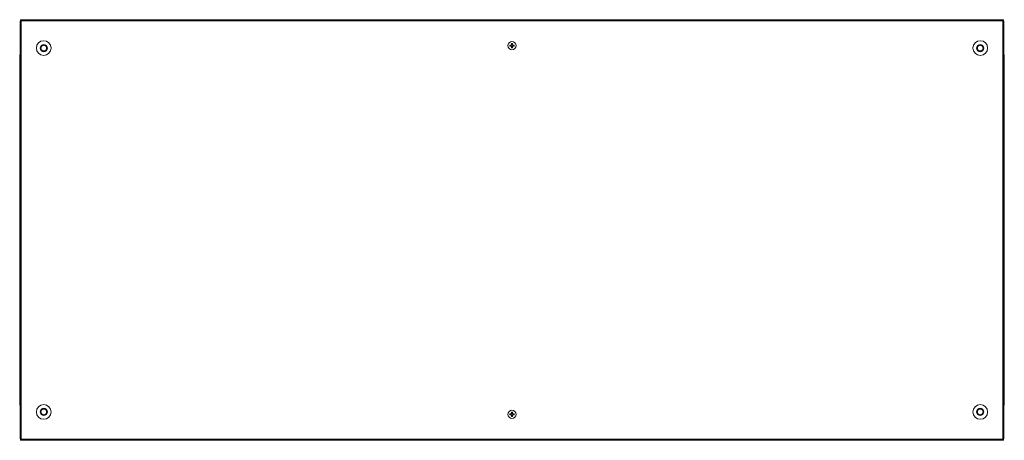
# Model space of a CAD drawing. Units: millimetres. Extents: x 9 to 11591, y -7 to 11620.
# Drawn here: x 1982 to 3382, y 9435 to 10034 of the extents above; entities that cross this region are included whole.
import ezdxf

# ---------------------------------------------------------------- set-up
doc = ezdxf.new("R2010")
doc.units = ezdxf.units.MM

msp = doc.modelspace()

# ---------------------------------------------------------------- linework, layer by layer
at = {"color": 7, "linetype": 'Continuous', "lineweight": 15}
for p, q in [((1982.592, 10032.297), (1982.592, 9437.297)), ((1983.092, 10032.297), (1982.592, 10032.297)), ((3381.092, 10034.297), (1983.092, 10034.297)), ((1983.092, 10034.297), (1983.092, 10032.787)), ((1983.092, 10032.787), (1983.092, 10032.297)), ((1983.092, 10032.787), (3381.092, 10032.787)), ((1984.102, 10032.297), (1983.092, 10032.297)), ((1984.102, 9437.297), (1984.102, 10032.297)), ((3381.092, 10032.297), (3380.082, 10032.297)), ((3380.082, 10032.297), (3380.082, 9437.297)), ((3381.092, 10032.787), (3381.092, 10034.297)), ((3381.092, 10032.297), (3381.092, 10032.787)), ((3381.592, 10032.297), (3381.092, 10032.297)), ((3381.592, 9437.297), (3381.592, 10032.297)), ((2681.382, 9998.635), (2681.382, 10000.389)), ((2682.802, 10000.389), (2682.802, 9998.635)), ((2011.473, 9993.797), (2013.783, 9997.797)), ((2013.783, 9989.797), (2011.473, 9993.797)), ((2013.783, 9997.797), (2018.401, 9997.797)), ((2018.401, 9989.797), (2013.783, 9989.797)), ((2018.401, 9997.797), (2020.711, 9993.797)), ((2020.711, 9993.797), (2018.401, 9989.797)), ((2679, 9998.007), (2680.754, 9998.007)), ((2679, 9996.587), (2679, 9998.007)), ((2680.754, 9996.587), (2679, 9996.587)), ((2680.467, 9998.007), (2680.467, 9996.587)), ((2681.026, 9998.007), (2680.754, 9998.007)), ((2680.754, 9996.587), (2681.026, 9996.587)), ((2682.802, 9998.922), (2681.382, 9998.922)), ((2681.382, 9998.635), (2681.382, 9998.363)), ((2681.382, 9996.231), (2681.382, 9995.959)), ((2681.382, 9994.205), (2681.382, 9995.959)), ((2681.382, 9995.672), (2682.802, 9995.672)), ((2682.802, 9998.363), (2682.802, 9998.635)), ((2682.802, 9995.959), (2682.802, 9996.231)), ((2682.802, 9995.959), (2682.802, 9994.205)), ((2683.43, 9998.007), (2683.158, 9998.007)), ((2683.158, 9996.587), (2683.43, 9996.587)), ((2683.43, 9998.007), (2685.184, 9998.007)), ((2685.184, 9996.587), (2683.43, 9996.587)), ((2683.717, 9996.587), (2683.717, 9998.007)), ((2685.184, 9998.007), (2685.184, 9996.587)), ((3343.473, 9993.797), (3345.783, 9997.797)), ((3345.783, 9989.797), (3343.473, 9993.797)), ((3345.783, 9997.797), (3350.401, 9997.797)), ((3350.401, 9989.797), (3345.783, 9989.797)), ((3350.401, 9997.797), (3352.711, 9993.797)), ((3352.711, 9993.797), (3350.401, 9989.797)), ((1981.842, 9983.547), (1981.842, 9977.797)), ((1981.842, 9977.797), (1981.842, 9491.797)), ((1982.284, 9977.797), (1981.842, 9977.797)), ((1982.284, 9977.797), (1982.592, 9977.797)), ((3381.592, 9977.797), (3381.9, 9977.797)), ((3382.342, 9977.797), (3381.9, 9977.797)), ((3382.342, 9977.797), (3382.342, 9983.547)), ((3382.342, 9491.797), (3382.342, 9977.797)), ((1981.842, 9491.797), (1982.284, 9491.797)), ((1981.842, 9491.797), (1981.842, 9486.047)), ((1982.592, 9491.797), (1982.284, 9491.797)), ((3381.9, 9491.797), (3381.592, 9491.797)), ((3381.9, 9491.797), (3382.342, 9491.797)), ((3382.342, 9486.047), (3382.342, 9491.797)), ((2011.473, 9475.797), (2013.783, 9479.797)), ((2013.783, 9471.797), (2011.473, 9475.797)), ((2013.783, 9479.797), (2018.401, 9479.797)), ((2018.401, 9471.797), (2013.783, 9471.797)), ((2018.401, 9479.797), (2020.711, 9475.797)), ((2020.711, 9475.797), (2018.401, 9471.797)), ((2679, 9473.007), (2680.754, 9473.007)), ((2679, 9471.587), (2679, 9473.007)), ((2680.754, 9471.587), (2679, 9471.587)), ((2680.467, 9473.007), (2680.467, 9471.587)), ((2681.026, 9473.007), (2680.754, 9473.007)), ((2680.754, 9471.587), (2681.026, 9471.587)), ((2681.382, 9473.635), (2681.382, 9475.389)), ((2682.802, 9473.922), (2681.382, 9473.922)), ((2681.382, 9473.635), (2681.382, 9473.363)), ((2681.382, 9471.231), (2681.382, 9470.959)), ((2681.382, 9469.205), (2681.382, 9470.959)), ((2681.382, 9470.672), (2682.802, 9470.672)), ((2682.802, 9475.389), (2682.802, 9473.635)), ((2682.802, 9473.363), (2682.802, 9473.635)), ((2682.802, 9470.959), (2682.802, 9471.231)), ((2682.802, 9470.959), (2682.802, 9469.205)), ((2683.43, 9473.007), (2683.158, 9473.007)), ((2683.158, 9471.587), (2683.43, 9471.587)), ((2683.43, 9473.007), (2685.184, 9473.007)), ((2685.184, 9471.587), (2683.43, 9471.587)), ((2683.717, 9471.587), (2683.717, 9473.007)), ((2685.184, 9473.007), (2685.184, 9471.587)), ((3343.473, 9475.797), (3345.783, 9479.797)), ((3345.783, 9471.797), (3343.473, 9475.797)), ((3345.783, 9479.797), (3350.401, 9479.797)), ((3350.401, 9471.797), (3345.783, 9471.797)), ((3350.401, 9479.797), (3352.711, 9475.797)), ((3352.711, 9475.797), (3350.401, 9471.797)), ((1982.592, 9437.297), (1983.092, 9437.297)), ((1983.092, 9437.297), (1983.092, 9436.807)), ((1983.092, 9437.297), (1984.102, 9437.297)), ((3381.092, 9436.807), (1983.092, 9436.807)), ((1983.092, 9436.807), (1983.092, 9435.297)), ((1983.092, 9435.297), (3381.092, 9435.297)), ((3380.082, 9437.297), (3381.092, 9437.297)), ((3381.092, 9436.807), (3381.092, 9437.297)), ((3381.092, 9437.297), (3381.592, 9437.297)), ((3381.092, 9435.297), (3381.092, 9436.807))]:
    msp.add_line(p, q, dxfattribs=at)
at = {"color": 8, "linetype": 'Continuous', "lineweight": 15}
for p, q in [((1982.592, 9983.547), (1981.842, 9983.547)), ((3382.342, 9983.547), (3381.592, 9983.547)), ((1981.842, 9486.047), (1982.592, 9486.047)), ((3381.592, 9486.047), (3382.342, 9486.047))]:
    msp.add_line(p, q, dxfattribs=at)
at = {"color": 7, "linetype": 'Continuous', "lineweight": 15, "flags": 128}
for points in [[(2681.382, 10000.389), (2682.092, 10000.401), (2682.802, 10000.389)], [(2682.802, 9994.205), (2682.092, 9994.193), (2681.382, 9994.205)], [(2681.382, 9475.389), (2682.092, 9475.401), (2682.802, 9475.389)], [(2682.802, 9469.205), (2682.092, 9469.193), (2681.382, 9469.205)]]:
    msp.add_lwpolyline(points, dxfattribs=at)
at = {"color": 7, "linetype": 'Continuous', "lineweight": 15}
for centre, radius in [((2016.092, 9993.797), 10.5), ((2682.092, 9997.297), 6), ((2682.092, 9997.297), 5.772), ((3348.092, 9993.797), 10.5), ((2016.092, 9993.797), 5.25), ((3348.092, 9993.797), 5.25), ((2016.092, 9475.797), 10.5), ((3348.092, 9475.797), 10.5), ((2016.092, 9475.797), 5.25), ((2682.092, 9472.297), 6), ((2682.092, 9472.297), 5.772), ((3348.092, 9475.797), 5.25)]:
    msp.add_circle(centre, radius, dxfattribs=at)
for centre, radius, start, end in [((2016.092, 9993.797), 4, 150, 210), ((2016.092, 9993.797), 4, 90, 150), ((2016.092, 9993.797), 4, 210, 270), ((2016.092, 9993.797), 4, 30, 90), ((2016.092, 9993.797), 4, 270, 330), ((2016.092, 9993.797), 4, 330, 30), ((2682.092, 9997.297), 1.514, 117.958904, 152.041096), ((2682.092, 9997.297), 1.514, 207.958904, 242.041096), ((2682.092, 9997.297), 1.281, 146.32572, 213.67428), ((2682.092, 9997.297), 1.281, 123.67428, 146.32572), ((2682.092, 9997.297), 1.281, 213.67428, 236.32572), ((2682.092, 9997.297), 1.281, 56.32572, 123.67428), ((2682.092, 9997.297), 1.281, 236.32572, 303.67428), ((2682.092, 9997.297), 1.514, 27.958904, 62.041096), ((2682.092, 9997.297), 1.281, 33.67428, 56.32572), ((2682.092, 9997.297), 1.514, 297.958904, 332.041096), ((2682.092, 9997.297), 1.281, 303.67428, 326.32572), ((2682.092, 9997.297), 1.281, 326.32572, 33.67428), ((3348.092, 9993.797), 4, 150, 210), ((3348.092, 9993.797), 4, 90, 150), ((3348.092, 9993.797), 4, 210, 270), ((3348.092, 9993.797), 4, 30, 90), ((3348.092, 9993.797), 4, 270, 330), ((3348.092, 9993.797), 4, 330, 30), ((1983.842, 9983.547), 2, 128.682187, 180), ((3380.342, 9983.547), 2, 0, 51.317813), ((1983.842, 9486.047), 2, 180, 231.317813), ((3380.342, 9486.047), 2, 308.682187, 0), ((2016.092, 9475.797), 4, 150, 210), ((2016.092, 9475.797), 4, 90, 150), ((2016.092, 9475.797), 4, 210, 270), ((2016.092, 9475.797), 4, 30, 90), ((2016.092, 9475.797), 4, 270, 330), ((2016.092, 9475.797), 4, 330, 30), ((2682.092, 9472.297), 1.514, 117.958904, 152.041096), ((2682.092, 9472.297), 1.514, 207.958904, 242.041096), ((2682.092, 9472.297), 1.281, 146.32572, 213.67428), ((2682.092, 9472.297), 1.281, 123.67428, 146.32572), ((2682.092, 9472.297), 1.281, 213.67428, 236.32572), ((2682.092, 9472.297), 1.281, 56.32572, 123.67428), ((2682.092, 9472.297), 1.281, 236.32572, 303.67428), ((2682.092, 9472.297), 1.514, 27.958904, 62.041096), ((2682.092, 9472.297), 1.281, 33.67428, 56.32572), ((2682.092, 9472.297), 1.514, 297.958904, 332.041096), ((2682.092, 9472.297), 1.281, 303.67428, 326.32572), ((2682.092, 9472.297), 1.281, 326.32572, 33.67428), ((3348.092, 9475.797), 4, 150, 210), ((3348.092, 9475.797), 4, 90, 150), ((3348.092, 9475.797), 4, 210, 270), ((3348.092, 9475.797), 4, 30, 90), ((3348.092, 9475.797), 4, 270, 330), ((3348.092, 9475.797), 4, 330, 30)]:
    msp.add_arc(centre, radius, start, end, dxfattribs=at)

doc.saveas('drawing.dxf')
